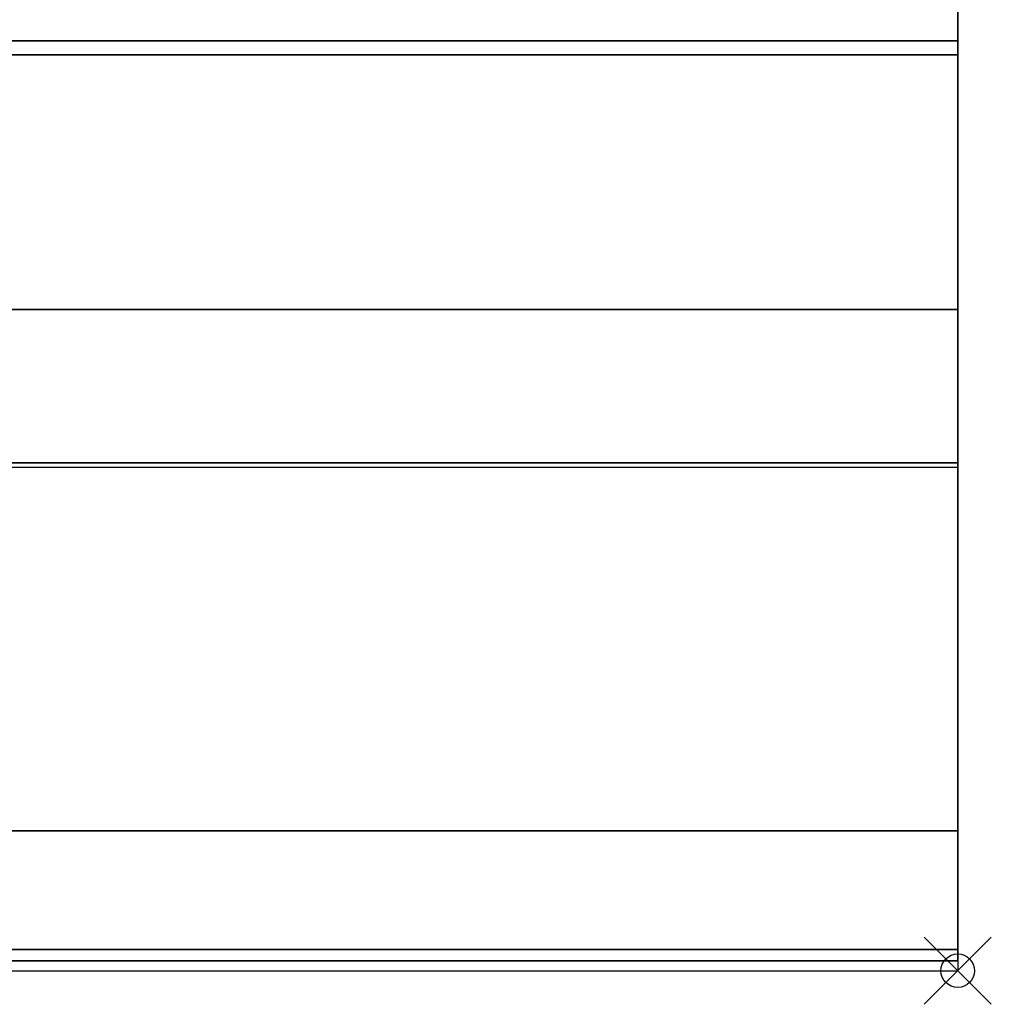
# Model space of a CAD drawing. Extents: x -1 to 419, y -716 to 1.
# Drawn here: x 372 to 401, y -716 to -687 of the extents above; entities that cross this region are included whole.
import ezdxf

# ---------------------------------------------------------------- set-up
doc = ezdxf.new("R2010")
doc.units = 0
doc.header["$PDMODE"] = 35
for name, color, linetype in [('IQ_200_2D', 1, 'Continuous'), ('IQ_200_3D', 1, 'Continuous'), ('IQ_204_2D', 7, 'Continuous'), ('IQ_INS_3D', 3, 'Continuous')]:
    doc.layers.add(name, color=color, linetype=linetype)

msp = doc.modelspace()

# ---------------------------------------------------------------- linework, layer by layer
at = {"layer": 'IQ_200_2D'}
for p in [(400, -655), (0, -715)]:
    msp.add_line(p, (400, -715), dxfattribs=at)
at = {"layer": 'IQ_200_3D'}
for points in [[(0, -710.834, 654.406), (0, -655, 660.543), (400, -655, 660.543), (400, -710.834, 654.406)], [(0, -659.322, 810.259), (0, -714.372, 692.203), (400, -714.372, 692.203), (400, -659.322, 810.259)], [(0, -687.3, 842.089), (0, -659.957, 813.218), (400, -659.957, 813.218), (400, -687.3, 842.089)], [(0, -695.305, 840.678), (0, -687.3, 842.089), (400, -687.3, 842.089), (400, -695.305, 840.678)], [(0, -687.717, 890.969), (0, -699.864, 845.652), (400, -699.864, 845.652), (400, -687.717, 890.969)], [(0, -714.7, 690.724), (0, -714.7, 657.887), (400, -714.7, 657.887), (400, -714.7, 690.724)]]:
    msp.add_3dface(points, dxfattribs=at)
for points, invisible_edges in [([(0, -686.065, 894.835), (0, -687.717, 890.969), (400, -687.717, 890.969), (400, -686.065, 894.835)], 8), ([(0, -697.286, 840.829), (0, -695.305, 840.678), (400, -695.305, 840.678), (400, -697.286, 840.829)], 8), ([(0, -698.949, 841.914), (0, -697.286, 840.829), (400, -697.286, 840.829), (400, -698.949, 841.914)], 10), ([(0, -699.885, 843.666), (0, -698.949, 841.914), (400, -698.949, 841.914), (400, -699.885, 843.666)], 10), ([(0, -699.864, 845.652), (0, -699.885, 843.666), (400, -699.885, 843.666), (400, -699.864, 845.652)], 2), ([(0, -712.282, 654.558), (0, -710.834, 654.406), (400, -710.834, 654.406), (400, -712.282, 654.558)], 8), ([(0, -713.542, 655.286), (0, -712.282, 654.558), (400, -712.282, 654.558), (400, -713.542, 655.286)], 10), ([(0, -714.397, 656.464), (0, -713.542, 655.286), (400, -713.542, 655.286), (400, -714.397, 656.464)], 10), ([(0, -714.372, 692.203), (0, -714.514, 691.849), (400, -714.514, 691.849), (400, -714.372, 692.203)], 2), ([(0, -714.7, 657.887), (0, -714.397, 656.464), (400, -714.397, 656.464), (400, -714.7, 657.887)], 2), ([(0, -714.514, 691.849), (0, -714.617, 691.482), (400, -714.617, 691.482), (400, -714.514, 691.849)], 10), ([(0, -714.617, 691.482), (0, -714.679, 691.105), (400, -714.679, 691.105), (400, -714.617, 691.482)], 10), ([(0, -714.679, 691.105), (0, -714.7, 690.724), (400, -714.7, 690.724), (400, -714.679, 691.105)], 8)]:
    msp.add_3dface(points, dxfattribs=dict(at, invisible_edges=invisible_edges))
at = {"layer": 'IQ_204_2D'}
msp.add_line((0, -700), (400, -700), dxfattribs=at)
at = {"layer": 'IQ_INS_3D'}
msp.add_point((400, -715), dxfattribs=at)

doc.saveas('drawing.dxf')
